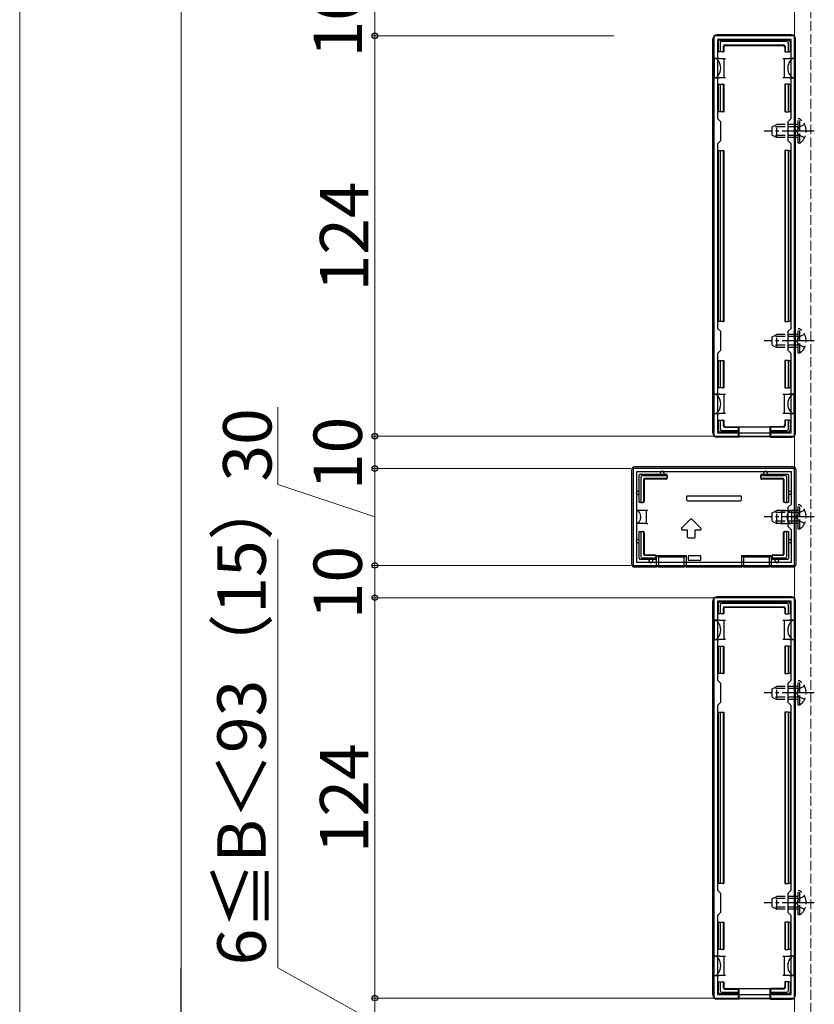
# Model space of a CAD drawing. Extents: x 0 to 1750, y 0 to 2617.
# Drawn here: x 0 to 246, y 243 to 548 of the extents above; entities that cross this region are included whole.
import ezdxf

# ---------------------------------------------------------------- set-up
doc = ezdxf.new("R2010")
doc.units = 0
doc.linetypes.add('YCENTER_1', pattern=[13, 10, -1, 1, -1])
doc.linetypes.add('YHIDDEN_1', pattern=[4, 3, -1])
for name, color, linetype, lineweight in [('YKK_11', 7, 'CONTINUOUS', 30), ('YKK_12', 2, 'CONTINUOUS', 13), ('YKK_13', 4, 'CONTINUOUS', 30), ('YKK_D', 6, 'CONTINUOUS', 13), ('YKK_ZWAK', 7, 'CONTINUOUS', 30)]:
    doc.layers.add(name, color=color, linetype=linetype, lineweight=lineweight)
doc.styles.add('text-b', font='txt')

msp = doc.modelspace()

# ---------------------------------------------------------------- linework, layer by layer
at = {"layer": 'YKK_11', "linetype": 'ByBlock', "lineweight": -2, "ltscale": 0.5}
for p, q in [((240, 543), (215, 543)), ((215, 543), (215, 419)), ((240, 419), (240, 543)), ((238.9, 541.9), (216.1, 541.9)), ((216.1, 541.9), (216.1, 517.4)), ((238.9, 517.4), (238.9, 541.9)), ((216.1, 517.4), (217, 516.5)), ((217, 516.5), (217, 510.5)), ((238, 516.5), (238.9, 517.4)), ((238, 510.5), (238, 516.5)), ((217, 510.5), (216.1, 509.6)), ((216.1, 509.6), (216.1, 452.4)), ((238.9, 509.6), (238, 510.5)), ((238.9, 452.4), (238.9, 509.6)), ((216.1, 452.4), (217, 451.5)), ((217, 451.5), (217, 445.5)), ((238, 451.5), (238.9, 452.4)), ((238, 445.5), (238, 451.5)), ((217, 445.5), (216.1, 444.6)), ((238.9, 444.6), (238, 445.5)), ((216.1, 444.6), (216.1, 420.1)), ((238.9, 420.1), (238.9, 444.6)), ((215, 419), (240, 419)), ((216.1, 420.1), (238.9, 420.1)), ((240, 409), (190, 409)), ((190, 409), (190, 379)), ((240, 379), (240, 409)), ((239, 408), (191, 408)), ((191, 408), (191, 380)), ((239, 398), (239, 408)), ((238, 397), (239, 398)), ((238, 391), (238, 397)), ((239, 390), (238, 391)), ((239, 380), (239, 390)), ((190, 379), (240, 379)), ((191, 380), (239, 380)), ((240, 369), (215, 369)), ((215, 369), (215, 245)), ((240, 245), (240, 369)), ((238.9, 367.9), (216.1, 367.9)), ((216.1, 367.9), (216.1, 343.4)), ((238.9, 343.4), (238.9, 367.9)), ((216.1, 343.4), (217, 342.5)), ((217, 342.5), (217, 336.5)), ((238, 342.5), (238.9, 343.4)), ((238, 336.5), (238, 342.5)), ((217, 336.5), (216.1, 335.6)), ((216.1, 335.6), (216.1, 278.4)), ((238.9, 335.6), (238, 336.5)), ((238.9, 278.4), (238.9, 335.6)), ((216.1, 278.4), (217, 277.5)), ((217, 277.5), (217, 271.5)), ((238, 277.5), (238.9, 278.4)), ((238, 271.5), (238, 277.5)), ((217, 271.5), (216.1, 270.6)), ((238.9, 270.6), (238, 271.5)), ((216.1, 270.6), (216.1, 246.1)), ((238.9, 246.1), (238.9, 270.6)), ((215, 245), (240, 245)), ((216.1, 246.1), (238.9, 246.1))]:
    msp.add_line(p, q, dxfattribs=at)
at = {"layer": 'YKK_12'}
msp.add_line((240, 1074.5), (240, 230.5), dxfattribs=at)
at = {"layer": 'YKK_12', "linetype": 'YHIDDEN_1'}
msp.add_line((245, 1075.5), (245, 230), dxfattribs=at)
at = {"layer": 'YKK_13'}
for p, q in [((239, 543.3), (216, 543.3)), ((214.7, 420), (214.7, 542)), ((216.4, 538), (216.4, 541.2)), ((216.9, 541.7), (238.1, 541.7)), ((216.9, 540.71), (216.9, 538)), ((237.61, 541.2), (217.39, 541.2)), ((218.4, 540.2), (236.6, 540.2)), ((218.55, 540.05), (236.45, 540.05)), ((238.1, 538), (238.1, 540.71)), ((238.6, 541.2), (238.6, 538)), ((240.3, 420), (240.3, 542)), ((216.9, 538), (216.4, 538)), ((217.9, 538), (216.9, 538)), ((217.9, 539.7), (217.9, 538)), ((217.9, 538), (218.05, 538)), ((218.05, 539.55), (218.05, 538)), ((236.95, 539.55), (236.95, 538)), ((237.1, 538), (236.95, 538)), ((237.1, 539.7), (237.1, 538)), ((237.1, 538), (238.1, 538)), ((238.6, 538), (238.1, 538)), ((216.6, 536), (215.1, 536)), ((215.1, 536), (215.1, 530)), ((216.6, 536), (218.1, 536)), ((218.1, 536), (218.1, 533)), ((218.1, 536), (218.6, 536)), ((236.4, 536), (236.9, 536)), ((236.9, 533), (236.9, 536)), ((236.9, 536), (238.4, 536)), ((239.9, 536), (238.4, 536)), ((239.9, 536), (239.9, 530)), ((218.1, 533), (218.1, 530)), ((236.9, 530), (236.9, 533)), ((215.1, 530), (216.6, 530)), ((216.4, 519.5), (216.4, 528)), ((216.4, 528), (216.9, 528)), ((218.1, 530), (216.6, 530)), ((216.9, 528), (216.9, 519.5)), ((216.9, 528), (217.9, 528)), ((217.9, 528), (217.9, 519.5)), ((217.9, 528), (218.05, 528)), ((218.05, 528), (218.05, 519.5)), ((218.6, 530), (218.1, 530)), ((236.9, 530), (236.4, 530)), ((238.4, 530), (236.9, 530)), ((236.95, 528), (236.95, 519.5)), ((237.1, 528), (236.95, 528)), ((237.1, 528), (237.1, 519.5)), ((238.1, 528), (237.1, 528)), ((238.1, 519.5), (238.1, 528)), ((238.1, 528), (238.6, 528)), ((238.4, 530), (239.9, 530)), ((238.6, 528), (238.6, 519.5)), ((216.9, 519.5), (216.4, 519.5)), ((217.9, 519.5), (216.9, 519.5)), ((217.9, 519.5), (218.05, 519.5)), ((237.1, 519.5), (236.95, 519.5)), ((237.1, 519.5), (238.1, 519.5)), ((238.6, 519.5), (238.1, 519.5)), ((216.4, 454.5), (216.4, 507.5)), ((216.4, 507.5), (216.9, 507.5)), ((216.9, 507.5), (216.9, 454.5)), ((216.9, 507.5), (217.9, 507.5)), ((217.9, 507.5), (217.9, 454.5)), ((217.9, 507.5), (218.05, 507.5)), ((218.05, 507.5), (218.05, 454.5)), ((236.95, 507.5), (236.95, 454.5)), ((237.1, 507.5), (236.95, 507.5)), ((237.1, 507.5), (237.1, 454.5)), ((238.1, 507.5), (237.1, 507.5)), ((238.1, 454.5), (238.1, 507.5)), ((238.1, 507.5), (238.6, 507.5)), ((238.6, 507.5), (238.6, 454.5)), ((216.9, 454.5), (216.4, 454.5)), ((217.9, 454.5), (216.9, 454.5)), ((217.9, 454.5), (218.05, 454.5)), ((237.1, 454.5), (236.95, 454.5)), ((237.1, 454.5), (238.1, 454.5)), ((238.6, 454.5), (238.1, 454.5)), ((216.4, 434), (216.4, 442.5)), ((216.4, 442.5), (216.9, 442.5)), ((216.9, 442.5), (216.9, 434)), ((216.9, 442.5), (217.9, 442.5)), ((217.9, 442.5), (217.9, 434)), ((217.9, 442.5), (218.05, 442.5)), ((218.05, 442.5), (218.05, 434)), ((236.95, 442.5), (236.95, 434)), ((237.1, 442.5), (236.95, 442.5)), ((237.1, 442.5), (237.1, 434)), ((238.1, 442.5), (237.1, 442.5)), ((238.1, 434), (238.1, 442.5)), ((238.1, 442.5), (238.6, 442.5)), ((238.6, 442.5), (238.6, 434)), ((216.9, 434), (216.4, 434)), ((217.9, 434), (216.9, 434)), ((217.9, 434), (218.05, 434)), ((237.1, 434), (236.95, 434)), ((237.1, 434), (238.1, 434)), ((238.6, 434), (238.1, 434)), ((216.6, 432), (215.1, 432)), ((215.1, 426), (215.1, 432)), ((216.6, 432), (218.1, 432)), ((218.1, 432), (218.1, 429)), ((218.1, 432), (218.6, 432)), ((236.4, 432), (236.9, 432)), ((236.9, 429), (236.9, 432)), ((236.9, 432), (238.4, 432)), ((239.9, 432), (238.4, 432)), ((239.9, 426), (239.9, 432)), ((218.1, 429), (218.1, 426)), ((236.9, 426), (236.9, 429)), ((215.1, 426), (216.6, 426)), ((216.4, 420.8), (216.4, 424)), ((216.4, 424), (216.9, 424)), ((218.1, 426), (216.6, 426)), ((216.9, 424), (216.9, 421.29)), ((216.9, 424), (217.9, 424)), ((217.9, 424), (217.9, 422.3)), ((217.9, 424), (218.05, 424)), ((218.05, 424), (218.05, 422.45)), ((218.6, 426), (218.1, 426)), ((236.9, 426), (236.4, 426)), ((238.4, 426), (236.9, 426)), ((236.95, 424), (236.95, 422.45)), ((237.1, 424), (236.95, 424)), ((237.1, 424), (237.1, 422.3)), ((238.1, 424), (237.1, 424)), ((238.1, 424), (238.6, 424)), ((238.1, 421.29), (238.1, 424)), ((238.4, 426), (239.9, 426)), ((238.6, 424), (238.6, 420.8)), ((218.4, 421.8), (222.5, 421.8)), ((218.55, 421.95), (222.5, 421.95)), ((222.5, 421.8), (222.5, 421.95)), ((222.5, 421.95), (232.5, 421.95)), ((222.5, 421.8), (222.5, 420.8)), ((222.7, 421.95), (222.7, 418.79)), ((232.3, 421.95), (232.3, 418.79)), ((236.45, 421.95), (232.5, 421.95)), ((232.5, 421.8), (232.5, 421.95)), ((236.6, 421.8), (232.5, 421.8)), ((232.5, 421.8), (232.5, 420.8)), ((222.5, 418.7), (216, 418.7)), ((222.5, 420.3), (216.9, 420.3)), ((217.39, 420.8), (222.5, 420.8)), ((222.5, 420.8), (222.5, 420.3)), ((222.5, 420.3), (222.5, 418.7)), ((222.5, 418.7), (222.7, 418.79)), ((232.3, 418.79), (222.7, 418.79)), ((232.5, 418.7), (232.3, 418.79)), ((232.5, 420.8), (237.61, 420.8)), ((232.5, 420.3), (232.5, 420.8)), ((238.1, 420.3), (232.5, 420.3)), ((232.5, 420.3), (232.5, 418.7)), ((232.5, 418.7), (239, 418.7)), ((239.5, 409.5), (190.5, 409.5)), ((189.5, 408.5), (189.5, 379.5)), ((191.9, 398.5), (191.9, 406.9)), ((192.2, 407.2), (200.2, 407.2)), ((192.4, 406.4), (192.4, 398.5)), ((200.2, 406.7), (192.7, 406.7)), ((193.23, 405.57), (193.23, 398.8)), ((200.2, 405.87), (193.53, 405.87)), ((200.2, 405.7), (193.7, 405.7)), ((198.5, 407.2), (198.5, 407.7)), ((199.5, 407.7), (199.5, 407.2)), ((200.5, 406.9), (200.5, 406.4)), ((200.5, 406.17), (200.5, 406.4)), ((200.5, 406.17), (200.5, 406)), ((229.5, 406.4), (229.5, 406.9)), ((229.5, 406.17), (229.5, 406.4)), ((229.5, 406), (229.5, 406.17)), ((229.8, 407.2), (237.8, 407.2)), ((237.3, 406.7), (229.8, 406.7)), ((236.47, 405.87), (229.8, 405.87)), ((236.3, 405.7), (229.8, 405.7)), ((230.5, 407.2), (230.5, 407.7)), ((231.5, 407.7), (231.5, 407.2)), ((236.77, 398.8), (236.77, 405.57)), ((237.6, 398.5), (237.6, 406.4)), ((238.1, 406.9), (238.1, 398.5)), ((240.5, 379.5), (240.5, 408.5)), ((193.4, 405.4), (193.4, 398.8)), ((236.6, 398.8), (236.6, 405.4)), ((191.4, 402), (191.9, 402)), ((191.9, 401), (191.4, 401)), ((206.5, 400.2), (206.5, 399.3)), ((206.8, 400.5), (206.85, 400.5)), ((206.85, 400.5), (223.15, 400.5)), ((223.15, 400.5), (223.2, 400.5)), ((223.5, 399.3), (223.5, 400.2)), ((238.1, 402), (238.6, 402)), ((238.6, 401), (238.1, 401)), ((192.4, 398.5), (191.9, 398.5)), ((191.9, 398.5), (191.9, 398.5)), ((192.4, 398.5), (192.93, 398.5)), ((193.1, 398.5), (192.93, 398.5)), ((206.8, 399), (223.2, 399)), ((237.07, 398.5), (236.9, 398.5)), ((237.07, 398.5), (237.6, 398.5)), ((238.1, 398.5), (237.6, 398.5)), ((238.1, 398.5), (238.1, 398.5)), ((191, 396), (191, 392)), ((192.5, 396), (191, 396)), ((194, 396), (192.5, 396)), ((194, 396), (194, 392)), ((194.5, 396), (194, 396)), ((236, 396), (235.5, 396)), ((236, 392), (236, 396)), ((236, 396), (237.5, 396)), ((237.5, 396), (239, 396)), ((239, 396), (239, 392)), ((192.5, 392), (191, 392)), ((194, 392), (192.5, 392)), ((194, 392), (194.5, 392)), ((207.79, 393.29), (205.01, 390.51)), ((210.99, 390.51), (208.21, 393.29)), ((235.5, 392), (236, 392)), ((236, 392), (237.5, 392)), ((237.5, 392), (239, 392)), ((191.9, 389.5), (192.4, 389.5)), ((191.9, 381.1), (191.9, 389.5)), ((191.9, 389.5), (191.9, 389.5)), ((192.4, 389.5), (192.4, 381.6)), ((192.4, 389.5), (192.93, 389.5)), ((192.93, 389.5), (193.1, 389.5)), ((193.23, 389.2), (193.23, 382.43)), ((193.4, 389.2), (193.4, 382.6)), ((205.22, 390), (206.75, 390)), ((206.75, 390), (206.75, 387.8)), ((207.05, 387.5), (208.95, 387.5)), ((209.25, 387.8), (209.25, 390)), ((209.25, 390), (210.78, 390)), ((236.6, 382.6), (236.6, 389.2)), ((236.77, 382.43), (236.77, 389.2)), ((236.9, 389.5), (237.07, 389.5)), ((237.07, 389.5), (237.6, 389.5)), ((237.6, 381.6), (237.6, 389.5)), ((237.6, 389.5), (238.1, 389.5)), ((238.1, 389.5), (238.1, 381.1)), ((238.1, 389.5), (238.1, 389.5)), ((191.4, 387), (191.9, 387)), ((191.9, 386), (191.4, 386)), ((238.1, 387), (238.6, 387)), ((238.6, 386), (238.1, 386)), ((192.7, 381.3), (196.7, 381.3)), ((193.53, 382.13), (196.7, 382.13)), ((193.7, 382.3), (196.7, 382.3)), ((197, 382), (197, 381.83)), ((197, 381.83), (197, 381.6)), ((197, 381.6), (197, 381.1)), ((197.22, 382.08), (206.38, 382.08)), ((197.22, 378.5), (197.22, 382.08)), ((197.8, 381.5), (197.22, 382.08)), ((197.8, 381.5), (197.8, 378.56)), ((205.8, 381.5), (197.8, 381.5)), ((205.8, 381.5), (206.38, 382.08)), ((205.8, 378.56), (205.8, 381.5)), ((206.38, 382.08), (206.38, 378.5)), ((207, 381.7), (207, 380.8)), ((210.7, 382), (207.3, 382)), ((211, 380.8), (211, 381.7)), ((223.62, 382.08), (232.78, 382.08)), ((223.62, 378.5), (223.62, 382.08)), ((223.62, 382.08), (224.2, 381.5)), ((232.2, 381.5), (224.2, 381.5)), ((224.2, 381.5), (224.2, 378.56)), ((232.78, 382.08), (232.2, 381.5)), ((232.2, 378.56), (232.2, 381.5)), ((232.78, 382.08), (232.78, 378.5)), ((233, 381.83), (233, 382)), ((233, 381.83), (233, 381.6)), ((233, 381.1), (233, 381.6)), ((233.3, 382.3), (236.3, 382.3)), ((233.3, 382.13), (236.47, 382.13)), ((233.3, 381.3), (237.3, 381.3)), ((190.5, 378.5), (197.22, 378.5)), ((196.7, 380.8), (192.2, 380.8)), ((195, 380.3), (195, 380.8)), ((196, 380.8), (196, 380.3)), ((197.8, 378.56), (197.22, 378.5)), ((197.8, 378.56), (205.8, 378.56)), ((206.38, 378.5), (205.8, 378.56)), ((206.38, 378.5), (223.62, 378.5)), ((207.37, 380.5), (207.3, 380.5)), ((210.63, 380.5), (207.37, 380.5)), ((210.7, 380.5), (210.63, 380.5)), ((224.2, 378.56), (223.62, 378.5)), ((224.2, 378.56), (232.2, 378.56)), ((232.78, 378.5), (232.2, 378.56)), ((232.78, 378.5), (239.5, 378.5)), ((237.8, 380.8), (233.3, 380.8)), ((234, 380.3), (234, 380.8)), ((235, 380.8), (235, 380.3)), ((239, 369.3), (216, 369.3)), ((214.7, 246), (214.7, 368)), ((216.4, 364), (216.4, 367.2)), ((216.9, 367.7), (238.1, 367.7)), ((216.9, 366.71), (216.9, 364)), ((237.61, 367.2), (217.39, 367.2)), ((218.4, 366.2), (236.6, 366.2)), ((218.55, 366.05), (236.45, 366.05)), ((238.1, 364), (238.1, 366.71)), ((238.6, 367.2), (238.6, 364)), ((240.3, 246), (240.3, 368)), ((216.9, 364), (216.4, 364)), ((217.9, 364), (216.9, 364)), ((217.9, 365.7), (217.9, 364)), ((217.9, 364), (218.05, 364)), ((218.05, 365.55), (218.05, 364)), ((236.95, 365.55), (236.95, 364)), ((237.1, 364), (236.95, 364)), ((237.1, 365.7), (237.1, 364)), ((237.1, 364), (238.1, 364)), ((238.6, 364), (238.1, 364)), ((216.6, 362), (215.1, 362)), ((215.1, 362), (215.1, 356)), ((216.6, 362), (218.1, 362)), ((218.1, 362), (218.1, 359)), ((218.1, 362), (218.6, 362)), ((236.4, 362), (236.9, 362)), ((236.9, 359), (236.9, 362)), ((236.9, 362), (238.4, 362)), ((239.9, 362), (238.4, 362)), ((239.9, 362), (239.9, 356)), ((218.1, 359), (218.1, 356)), ((236.9, 356), (236.9, 359)), ((215.1, 356), (216.6, 356)), ((216.4, 345.5), (216.4, 354)), ((216.4, 354), (216.9, 354)), ((218.1, 356), (216.6, 356)), ((216.9, 354), (216.9, 345.5)), ((216.9, 354), (217.9, 354)), ((217.9, 354), (217.9, 345.5)), ((217.9, 354), (218.05, 354)), ((218.05, 354), (218.05, 345.5)), ((218.6, 356), (218.1, 356)), ((236.9, 356), (236.4, 356)), ((238.4, 356), (236.9, 356)), ((236.95, 354), (236.95, 345.5)), ((237.1, 354), (236.95, 354)), ((237.1, 354), (237.1, 345.5)), ((238.1, 354), (237.1, 354)), ((238.1, 345.5), (238.1, 354)), ((238.1, 354), (238.6, 354)), ((238.4, 356), (239.9, 356)), ((238.6, 354), (238.6, 345.5)), ((216.9, 345.5), (216.4, 345.5)), ((217.9, 345.5), (216.9, 345.5)), ((217.9, 345.5), (218.05, 345.5)), ((237.1, 345.5), (236.95, 345.5)), ((237.1, 345.5), (238.1, 345.5)), ((238.6, 345.5), (238.1, 345.5)), ((216.4, 280.5), (216.4, 333.5)), ((216.4, 333.5), (216.9, 333.5)), ((216.9, 333.5), (216.9, 280.5)), ((216.9, 333.5), (217.9, 333.5)), ((217.9, 333.5), (217.9, 280.5)), ((217.9, 333.5), (218.05, 333.5)), ((218.05, 333.5), (218.05, 280.5)), ((236.95, 333.5), (236.95, 280.5)), ((237.1, 333.5), (236.95, 333.5)), ((237.1, 333.5), (237.1, 280.5)), ((238.1, 333.5), (237.1, 333.5)), ((238.1, 280.5), (238.1, 333.5)), ((238.1, 333.5), (238.6, 333.5)), ((238.6, 333.5), (238.6, 280.5)), ((216.9, 280.5), (216.4, 280.5)), ((217.9, 280.5), (216.9, 280.5)), ((217.9, 280.5), (218.05, 280.5)), ((237.1, 280.5), (236.95, 280.5)), ((237.1, 280.5), (238.1, 280.5)), ((238.6, 280.5), (238.1, 280.5)), ((216.4, 260), (216.4, 268.5)), ((216.4, 268.5), (216.9, 268.5)), ((216.9, 268.5), (216.9, 260)), ((216.9, 268.5), (217.9, 268.5)), ((217.9, 268.5), (217.9, 260)), ((217.9, 268.5), (218.05, 268.5)), ((218.05, 268.5), (218.05, 260)), ((236.95, 268.5), (236.95, 260)), ((237.1, 268.5), (236.95, 268.5)), ((237.1, 268.5), (237.1, 260)), ((238.1, 268.5), (237.1, 268.5)), ((238.1, 260), (238.1, 268.5)), ((238.1, 268.5), (238.6, 268.5)), ((238.6, 268.5), (238.6, 260)), ((216.9, 260), (216.4, 260)), ((217.9, 260), (216.9, 260)), ((217.9, 260), (218.05, 260)), ((237.1, 260), (236.95, 260)), ((237.1, 260), (238.1, 260)), ((238.6, 260), (238.1, 260)), ((216.6, 258), (215.1, 258)), ((215.1, 252), (215.1, 258)), ((216.6, 258), (218.1, 258)), ((218.1, 258), (218.1, 255)), ((218.1, 258), (218.6, 258)), ((236.4, 258), (236.9, 258)), ((236.9, 255), (236.9, 258)), ((236.9, 258), (238.4, 258)), ((239.9, 258), (238.4, 258)), ((239.9, 252), (239.9, 258)), ((218.1, 255), (218.1, 252)), ((236.9, 252), (236.9, 255)), ((215.1, 252), (216.6, 252)), ((218.1, 252), (216.6, 252)), ((218.6, 252), (218.1, 252)), ((236.9, 252), (236.4, 252)), ((238.4, 252), (236.9, 252)), ((238.4, 252), (239.9, 252)), ((216.4, 246.8), (216.4, 250)), ((216.4, 250), (216.9, 250)), ((216.9, 250), (216.9, 247.29)), ((216.9, 250), (217.9, 250)), ((217.9, 250), (217.9, 248.3)), ((217.9, 250), (218.05, 250)), ((218.05, 250), (218.05, 248.45)), ((218.4, 247.8), (222.5, 247.8)), ((218.55, 247.95), (222.5, 247.95)), ((222.5, 247.8), (222.5, 247.95)), ((222.5, 247.95), (232.5, 247.95)), ((222.5, 247.8), (222.5, 246.8)), ((222.7, 247.95), (222.7, 244.79)), ((232.3, 247.95), (232.3, 244.79)), ((236.45, 247.95), (232.5, 247.95)), ((232.5, 247.8), (232.5, 247.95)), ((236.6, 247.8), (232.5, 247.8)), ((232.5, 247.8), (232.5, 246.8)), ((236.95, 250), (236.95, 248.45)), ((237.1, 250), (236.95, 250)), ((237.1, 250), (237.1, 248.3)), ((238.1, 250), (237.1, 250)), ((238.1, 250), (238.6, 250)), ((238.1, 247.29), (238.1, 250)), ((238.6, 250), (238.6, 246.8)), ((222.5, 244.7), (216, 244.7)), ((222.5, 246.3), (216.9, 246.3)), ((217.39, 246.8), (222.5, 246.8)), ((222.5, 246.8), (222.5, 246.3)), ((222.5, 246.3), (222.5, 244.7)), ((222.5, 244.7), (222.7, 244.79)), ((232.3, 244.79), (222.7, 244.79)), ((232.5, 244.7), (232.3, 244.79)), ((232.5, 246.8), (237.61, 246.8)), ((232.5, 246.3), (232.5, 246.8)), ((238.1, 246.3), (232.5, 246.3)), ((232.5, 246.3), (232.5, 244.7)), ((232.5, 244.7), (239, 244.7))]:
    msp.add_line(p, q, dxfattribs=at)
at = {"layer": 'YKK_13', "linetype": 'YHIDDEN_1'}
for p, q in [((233.1, 514.8), (234.5, 515.5)), ((234.5, 511.5), (234.5, 515.5)), ((241.1, 515.5), (234.5, 515.5)), ((241.61, 517.25), (241.1, 517.25)), ((241.1, 509.75), (241.1, 517.25)), ((243.11, 515.55), (241.25, 514.65)), ((241.61, 509.75), (241.61, 517.25)), ((233.1, 512.2), (233.1, 514.8)), ((241.1, 514.85), (233.19, 514.85)), ((241.25, 514.65), (240.64, 513.5)), ((241.25, 512.36), (240.64, 513.5)), ((243.11, 511.45), (241.25, 512.36)), ((233.1, 512.2), (234.5, 511.5)), ((241.1, 512.15), (233.19, 512.15)), ((241.1, 511.5), (234.5, 511.5)), ((241.61, 509.75), (241.1, 509.75)), ((241.61, 452.25), (241.1, 452.25)), ((241.1, 444.75), (241.1, 452.25)), ((241.61, 444.75), (241.61, 452.25)), ((233.1, 449.8), (234.5, 450.5)), ((233.1, 447.2), (233.1, 449.8)), ((241.1, 449.85), (233.19, 449.85)), ((234.5, 446.5), (234.5, 450.5)), ((241.1, 450.5), (234.5, 450.5)), ((241.25, 449.65), (240.64, 448.5)), ((241.25, 447.36), (240.64, 448.5)), ((243.11, 450.55), (241.25, 449.65)), ((233.1, 447.2), (234.5, 446.5)), ((241.1, 447.15), (233.19, 447.15)), ((241.1, 446.5), (234.5, 446.5)), ((243.11, 446.45), (241.25, 447.36)), ((241.61, 444.75), (241.1, 444.75)), ((241.61, 397.75), (241.1, 397.75)), ((241.1, 390.25), (241.1, 397.75)), ((241.61, 390.25), (241.61, 397.75)), ((233.1, 395.3), (234.5, 396)), ((233.1, 392.7), (233.1, 395.3)), ((241.1, 395.35), (233.19, 395.35)), ((234.5, 392), (234.5, 396)), ((241.1, 396), (234.5, 396)), ((241.25, 395.15), (240.64, 394)), ((241.25, 392.86), (240.64, 394)), ((243.11, 396.05), (241.25, 395.15)), ((233.1, 392.7), (234.5, 392)), ((241.1, 392.65), (233.19, 392.65)), ((241.1, 392), (234.5, 392)), ((243.11, 391.95), (241.25, 392.86)), ((241.61, 390.25), (241.1, 390.25)), ((241.61, 343.25), (241.1, 343.25)), ((241.1, 335.75), (241.1, 343.25)), ((243.11, 341.55), (241.25, 340.65)), ((241.61, 335.75), (241.61, 343.25)), ((233.1, 340.8), (234.5, 341.5)), ((233.1, 338.2), (233.1, 340.8)), ((241.1, 340.85), (233.19, 340.85)), ((234.5, 337.5), (234.5, 341.5)), ((241.1, 341.5), (234.5, 341.5)), ((241.25, 340.65), (240.64, 339.5)), ((241.25, 338.36), (240.64, 339.5)), ((233.1, 338.2), (234.5, 337.5)), ((241.1, 338.15), (233.19, 338.15)), ((241.1, 337.5), (234.5, 337.5)), ((241.61, 335.75), (241.1, 335.75)), ((243.11, 337.45), (241.25, 338.36)), ((241.61, 278.25), (241.1, 278.25)), ((241.1, 270.75), (241.1, 278.25)), ((241.61, 270.75), (241.61, 278.25)), ((233.1, 275.8), (234.5, 276.5)), ((233.1, 273.2), (233.1, 275.8)), ((241.1, 275.85), (233.19, 275.85)), ((234.5, 272.5), (234.5, 276.5)), ((241.1, 276.5), (234.5, 276.5)), ((241.25, 275.65), (240.64, 274.5)), ((241.25, 273.36), (240.64, 274.5)), ((243.11, 276.55), (241.25, 275.65)), ((233.1, 273.2), (234.5, 272.5)), ((241.1, 273.15), (233.19, 273.15)), ((241.1, 272.5), (234.5, 272.5)), ((243.11, 272.45), (241.25, 273.36)), ((241.61, 270.75), (241.1, 270.75))]:
    msp.add_line(p, q, dxfattribs=at)
at = {"layer": 'YKK_13', "linetype": 'YCENTER_1'}
for p, q in [((246.1, 513.5), (230.6, 513.5)), ((246.1, 448.5), (230.6, 448.5)), ((246.1, 394), (230.6, 394)), ((246.1, 339.5), (230.6, 339.5)), ((246.1, 274.5), (230.6, 274.5))]:
    msp.add_line(p, q, dxfattribs=at)
at = {"layer": 'YKK_13'}
for centre, radius, start, end in [((216.9, 541.2), 0.5, 90.7744, 179.2256), ((216.9, 541.2), 0.5, 179.2256, 180), ((216.9, 541.2), 0.5, 90, 90.7744), ((238.1, 541.2), 0.5, 89.2256, 90), ((238.1, 541.2), 0.5, 0.7744, 89.2256), ((238.1, 541.2), 0.5, 0, 0.7744), ((216.4, 539), 0.3, 90, 270), ((238.6, 539), 0.3, 270, 90), ((216.4, 527), 0.3, 90, 270), ((238.6, 527), 0.3, 270, 90), ((216.4, 506.5), 0.3, 90, 270), ((238.6, 506.5), 0.3, 270, 90), ((216.4, 455.5), 0.3, 90, 270), ((238.6, 455.5), 0.3, 270, 90), ((216.4, 435), 0.3, 90, 270), ((238.6, 435), 0.3, 270, 90), ((216.4, 423), 0.3, 90, 270), ((238.6, 423), 0.3, 270, 90), ((216.9, 420.8), 0.5, 180, 180.7744), ((216.9, 420.8), 0.5, 180.7744, 269.2256), ((216.9, 420.8), 0.5, 269.2256, 270), ((238.1, 420.8), 0.5, 270, 270.7744), ((238.1, 420.8), 0.5, 270.7744, 359.2256), ((238.1, 420.8), 0.5, 359.2256, 0), ((192.2, 406.9), 0.3, 90, 180), ((199, 407.7), 0.5, 90, 180), ((199, 407.7), 0.5, 0, 90), ((200.2, 406.9), 0.3, 0, 90), ((229.8, 406.9), 0.3, 90, 180), ((231, 407.7), 0.5, 90, 180), ((231, 407.7), 0.5, 0, 90), ((237.8, 406.9), 0.3, 0, 90), ((191.4, 401.5), 0.5, 90, 180), ((191.4, 401.5), 0.5, 180, 270), ((238.6, 401.5), 0.5, 0, 90), ((238.6, 401.5), 0.5, 270, 0), ((208, 393.08), 0.3, 45, 135), ((205.22, 390.3), 0.3, 135, 270), ((210.78, 390.3), 0.3, 270, 45), ((207.05, 387.8), 0.3, 180, 270), ((208.95, 387.8), 0.3, 270, 0), ((191.4, 386.5), 0.5, 90, 180), ((191.4, 386.5), 0.5, 180, 270), ((238.6, 386.5), 0.5, 0, 90), ((238.6, 386.5), 0.5, 270, 0), ((192.2, 381.1), 0.3, 180, 270), ((195.5, 380.3), 0.5, 180, 270), ((195.5, 380.3), 0.5, 270, 0), ((196.7, 381.1), 0.3, 270, 0), ((233.3, 381.1), 0.3, 180, 270), ((234.5, 380.3), 0.5, 180, 270), ((234.5, 380.3), 0.5, 270, 0), ((237.8, 381.1), 0.3, 270, 0), ((216.9, 367.2), 0.5, 90.7744, 179.2256), ((216.9, 367.2), 0.5, 179.2256, 180), ((216.9, 367.2), 0.5, 90, 90.7744), ((238.1, 367.2), 0.5, 89.2256, 90), ((238.1, 367.2), 0.5, 0.7744, 89.2256), ((238.1, 367.2), 0.5, 0, 0.7744), ((216.4, 365), 0.3, 90, 270), ((238.6, 365), 0.3, 270, 90), ((216.4, 353), 0.3, 90, 270), ((238.6, 353), 0.3, 270, 90), ((216.4, 332.5), 0.3, 90, 270), ((238.6, 332.5), 0.3, 270, 90), ((216.4, 281.5), 0.3, 90, 270), ((238.6, 281.5), 0.3, 270, 90), ((216.4, 261), 0.3, 90, 270), ((238.6, 261), 0.3, 270, 90), ((216.4, 249), 0.3, 90, 270), ((238.6, 249), 0.3, 270, 90), ((216.9, 246.8), 0.5, 180, 180.7744), ((216.9, 246.8), 0.5, 180.7744, 269.2256), ((216.9, 246.8), 0.5, 269.2256, 270), ((238.1, 246.8), 0.5, 270, 270.7744), ((238.1, 246.8), 0.5, 270.7744, 359.2256), ((238.1, 246.8), 0.5, 359.2256, 0)]:
    msp.add_arc(centre, radius, start, end, dxfattribs=at)
at = {"layer": 'YKK_13', "linetype": 'YHIDDEN_1'}
for centre in [(239.07, 513.5), (239.07, 448.5), (239.07, 394), (239.07, 339.5), (239.07, 274.5)]:
    msp.add_arc(centre, 4.53, 304.0667, 55.9333, dxfattribs=at)
at = {"layer": 'YKK_13'}
for centre, major_axis, ratio, start_param, end_param in [((216, 542), (-0.923, 0.923), 0.99628, -0.783535, 0.783535), ((239, 542), (0.923, 0.923), 0.99628, 5.499651, 7.06672), ((217.41, 540.69), (-0.363, 0.363), 0.973329, -0.771883, 0.771883), ((218.4, 539.7), (-0.354, 0.354), 0.999924, -0.78536, 0.78536), ((218.55, 539.55), (-0.354, 0.354), 0.999924, -0.78536, 0.78536), ((236.45, 539.55), (0.354, 0.354), 0.999924, 5.497825, 7.068545), ((236.6, 539.7), (0.354, 0.354), 0.999924, 5.497825, 7.068545), ((237.59, 540.69), (0.363, 0.363), 0.973329, 5.511302, 7.055068), ((215.1, 533), (0, 3), 0.666667, 4.712389, 6.283185), ((239.9, 533), (0, 3), 0.666667, 0, 1.570796), ((215.1, 533), (0, 3), 0.666667, 3.141593, 4.712389), ((239.9, 533), (0, 3), 0.666667, 1.570796, 3.141593), ((215.1, 429), (0, 3), 0.666667, 4.712389, 6.283185), ((239.9, 429), (0, 3), 0.666667, 0, 1.570796), ((215.1, 429), (0, 3), 0.666667, 3.141593, 4.712389), ((239.9, 429), (0, 3), 0.666667, 1.570796, 3.141593), ((217.41, 421.31), (0.363, 0.363), 0.973329, 2.36971, 3.913476), ((218.4, 422.3), (0.354, 0.354), 0.999924, 2.356233, 3.926953), ((218.55, 422.45), (0.354, 0.354), 0.999924, 2.356233, 3.926953), ((236.45, 422.45), (-0.354, 0.354), 0.999924, 2.356233, 3.926953), ((236.6, 422.3), (-0.354, 0.354), 0.999924, 2.356233, 3.926953), ((237.59, 421.31), (-0.363, 0.363), 0.973329, 2.36971, 3.913476), ((216, 420), (0.923, 0.923), 0.99628, 2.358058, 3.925127), ((239, 420), (-0.923, 0.923), 0.99628, 2.358058, 3.925127), ((190.5, 408.5), (-0.71, 0.71), 0.99628, -0.783535, 0.783535), ((239.5, 408.5), (0.71, 0.71), 0.99628, 5.499651, 7.06672), ((192.7, 406.4), (-0.218, 0.218), 0.973329, -0.771883, 0.771883), ((193.53, 405.57), (-0.212, 0.212), 0.999924, -0.78536, 0.78536), ((193.7, 405.4), (-0.212, 0.212), 0.999924, -0.78536, 0.78536), ((200.2, 406.4), (0, 0.304), 0.986394, 4.712389, 6.283185), ((200.2, 406.17), (0, 0.3), 0.999962, 3.141593, 4.712389), ((200.2, 406), (0, 0.3), 0.999962, 3.141593, 4.712389), ((229.8, 406.4), (0, 0.304), 0.986394, 0, 1.570796), ((229.8, 406.17), (0, 0.3), 0.999962, 1.570796, 3.141593), ((229.8, 406), (0, 0.3), 0.999962, 1.570796, 3.141593), ((236.3, 405.4), (0.212, 0.212), 0.999924, 5.497825, 7.068545), ((236.47, 405.57), (0.212, 0.212), 0.999924, 5.497825, 7.068545), ((237.3, 406.4), (0.218, 0.218), 0.973329, 5.511302, 7.055068), ((206.8, 400.2), (0.3, 0), 0.999962, 1.570796, 3.141593), ((223.2, 400.2), (0.3, 0), 0.999962, 0, 1.570796), ((192.93, 398.8), (0.3, 0), 0.999962, 4.712389, 6.283185), ((193.1, 398.8), (0.3, 0), 0.999962, 4.712389, 6.283185), ((206.8, 399.3), (0.212, 0.212), 0.999924, 2.356233, 3.926953), ((223.2, 399.3), (-0.212, 0.212), 0.999924, 2.356233, 3.926953), ((236.9, 398.8), (0.3, 0), 0.999962, 3.141593, 4.712389), ((237.07, 398.8), (-0.3, 0), 0.999962, 0, 1.570796), ((191, 394), (0, 2), 0.700208, 3.141593, 6.283185), ((239, 394), (0, -2), 0.700208, 3.141593, 6.283185), ((192.93, 389.2), (-0.3, 0), 0.999962, 3.141593, 4.712389), ((193.1, 389.2), (-0.3, 0), 0.999962, 3.141593, 4.712389), ((236.9, 389.2), (0.3, 0), 0.999962, 1.570796, 3.141593), ((237.07, 389.2), (0.3, 0), 0.999962, 1.570796, 3.141593), ((192.7, 381.6), (0.218, 0.218), 0.973329, 2.36971, 3.913476), ((193.53, 382.43), (0.212, 0.212), 0.999924, 2.356233, 3.926953), ((193.7, 382.6), (0.212, 0.212), 0.999924, 2.356233, 3.926953), ((196.7, 382), (0, 0.3), 0.999962, 4.712389, 6.283185), ((196.7, 381.83), (0, 0.3), 0.999962, -1.570796, 0), ((196.7, 381.6), (0, 0.304), 0.986394, 3.141593, 4.712389), ((207.3, 381.7), (-0.212, 0.212), 0.999924, -0.78536, 0.78536), ((210.7, 381.7), (0.212, 0.212), 0.999924, 5.497825, 7.068545), ((233.3, 382), (0, 0.3), 0.999962, 0, 1.570796), ((233.3, 381.83), (0, 0.3), 0.999962, 0, 1.570796), ((233.3, 381.6), (0, 0.304), 0.986394, 1.570796, 3.141593), ((236.3, 382.6), (-0.212, 0.212), 0.999924, 2.356233, 3.926953), ((236.47, 382.43), (-0.212, 0.212), 0.999924, 2.356233, 3.926953), ((237.3, 381.6), (-0.218, 0.218), 0.973329, 2.36971, 3.913476), ((190.5, 379.5), (0.71, 0.71), 0.99628, 2.358058, 3.925127), ((207.3, 380.8), (-0.3, 0), 0.999962, 0, 1.570796), ((210.7, 380.8), (0.3, 0), 0.999962, 4.712389, 6.283185), ((239.5, 379.5), (-0.71, 0.71), 0.99628, 2.358058, 3.925127), ((216, 368), (-0.923, 0.923), 0.99628, 5.499651, 7.06672), ((239, 368), (0.923, 0.923), 0.99628, 5.499651, 7.06672), ((217.41, 366.69), (0.363, -0.363), 0.973329, 2.36971, 3.913476), ((218.4, 365.7), (-0.354, 0.354), 0.999924, 5.497825, 7.068545), ((218.55, 365.55), (-0.354, 0.354), 0.999924, 5.497825, 7.068545), ((236.45, 365.55), (0.354, 0.354), 0.999924, 5.497825, 7.068545), ((236.6, 365.7), (0.354, 0.354), 0.999924, 5.497825, 7.068545), ((237.59, 366.69), (0.363, 0.363), 0.973329, 5.511302, 7.055068), ((215.1, 359), (0, 3), 0.666667, 4.712389, 6.283185), ((239.9, 359), (0, 3), 0.666667, 0, 1.570796), ((215.1, 359), (0, 3), 0.666667, 3.141593, 4.712389), ((239.9, 359), (0, 3), 0.666667, 1.570796, 3.141593), ((215.1, 255), (0, 3), 0.666667, 4.712389, 6.283185), ((239.9, 255), (0, 3), 0.666667, 0, 1.570796), ((215.1, 255), (0, 3), 0.666667, 3.141593, 4.712389), ((239.9, 255), (0, 3), 0.666667, 1.570796, 3.141593), ((217.41, 247.31), (0.363, 0.363), 0.973329, 2.36971, 3.913476), ((218.4, 248.3), (-0.354, -0.354), 0.999924, 5.497825, 7.068545), ((218.55, 248.45), (-0.354, -0.354), 0.999924, 5.497825, 7.068545), ((236.45, 248.45), (0.354, -0.354), 0.999924, 5.497825, 7.068545), ((236.6, 248.3), (0.354, -0.354), 0.999924, 5.497825, 7.068545), ((237.59, 247.31), (0.363, -0.363), 0.973329, 5.511302, 7.055068), ((216, 246), (-0.923, -0.923), 0.99628, 5.499651, 7.06672), ((239, 246), (0.923, -0.923), 0.99628, 5.499651, 7.06672)]:
    msp.add_ellipse(centre, major_axis=major_axis, ratio=ratio, start_param=start_param, end_param=end_param, dxfattribs=at)
at = {"layer": 'YKK_D'}
for p, q in [((50, 1091), (50, 244)), ((110, 543), (110, 553)), ((184, 543), (109, 543)), ((184, 543), (109, 543)), ((110, 419), (110, 543)), ((80, 404.06), (80, 428.01)), ((215, 419), (109, 419)), ((215, 419), (109, 419)), ((110, 409), (110, 419)), ((189.3, 409), (109, 409)), ((189.3, 409), (109, 409)), ((110, 409), (110, 379)), ((110, 394), (80, 404.06)), ((80, 254.32), (80, 387.01)), ((189.3, 379), (109, 379)), ((189.3, 379), (109, 379)), ((110, 369), (110, 379)), ((215, 369), (109, 369)), ((215, 369), (109, 369)), ((110, 245), (110, 369)), ((110, 237.5), (80, 254.32)), ((215, 245), (109, 245)), ((215, 245), (109, 245)), ((110, 245), (110, 230))]:
    msp.add_line(p, q, dxfattribs=at)
at = {"layer": 'YKK_D', "lineweight": -2}
msp.add_line((50, 230), (50, 254.25), dxfattribs=at)
at = {"layer": 'YKK_D', "linetype": 'ByBlock', "lineweight": -2}
for centre in [(110, 543), (110, 543), (110, 419), (110, 419), (110, 409), (110, 409), (110, 379), (110, 379), (110, 369), (110, 369), (110, 245), (110, 245)]:
    msp.add_circle(centre, 0.875, dxfattribs=at)
at = {"layer": 'YKK_ZWAK', "lineweight": 20}
msp.add_line((0, 2550), (0, 0), dxfattribs=at)

# ---------------------------------------------------------------- texts
at = {"layer": 'YKK_D', "style": 'text-b'}
for s, p in [('10', (106, 536.32)), ('124', (108, 463.83)), ('30', (78, 404.95)), ('10', (106, 402.32)), ('6≦B＜93（15）', (76.21, 255.13)), ('10', (106, 362.32)), ('124', (108, 289.83))]:
    msp.add_text(s, height=15, rotation=90, dxfattribs=at).set_placement(p)

doc.saveas('drawing.dxf')
